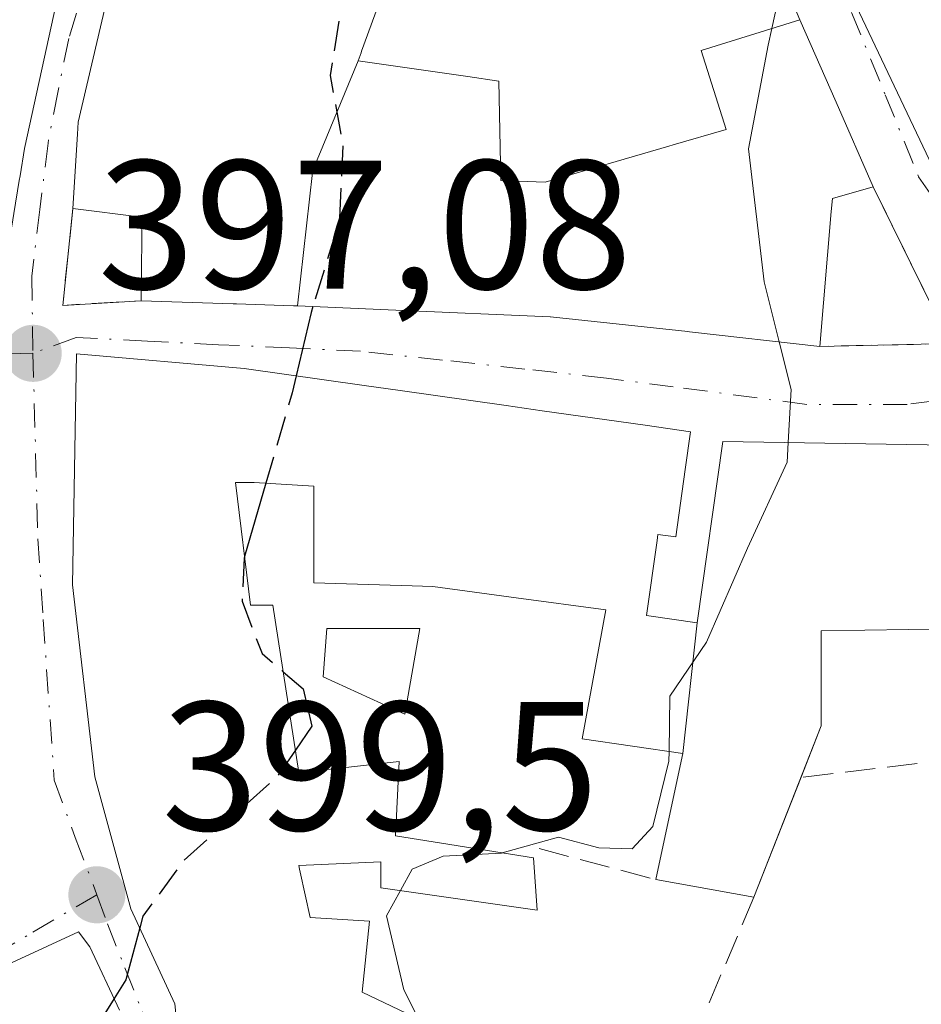
# Model space of a CAD drawing. Units: metres. Extents: x 594055 to 597512, y 4710562 to 4712922.
# Drawn here: x 594541 to 594590, y 4712537 to 4712591 of the extents above; entities that cross this region are included whole.
import ezdxf

# ---------------------------------------------------------------- set-up
doc = ezdxf.new("R2010")
doc.units = ezdxf.units.M
doc.header["$MEASUREMENT"] = 0
doc.linetypes.add('DGN Style 3', pattern=[2.307223458686699, 1.648016756204785, -0.6592067024819142])
doc.linetypes.add('DGN Style 4', pattern=[2.6384748266838614, 1.318413404963828, -0.6592067024819142, 0.001648016756204785, -0.6592067024819142])
for name, color, linetype, lineweight in [('Cultivos leñosos CxS', 92, 'Continuous', 0), ('Curva de nivel maestra', 30, 'Continuous', 30), ('Curva de nivel maestra oculto', 30, 'DGN Style 3', 30), ('Curva de nivel normal', 30, 'Continuous', 0), ('Edificación Cxs', 1, 'Continuous', 13), ('Muro lineal', 1, 'DGN Style 3', 13), ('Núcleo urbano CxS', 7, 'Continuous', 0), ('Punto de cota en terreno', 7, 'Continuous', 0), ('Rótulo de punto de cota en terreno', 7, 'Continuous', 0), ('Vía urbana Cxs', 4, 'Continuous', 0), ('Vía urbana eje', 4, 'DGN Style 4', 0)]:
    doc.layers.add(name, color=color, linetype=linetype, lineweight=lineweight)
doc.styles.add('Style-Arial', font='txt')

# ---------------------------------------------------------------- blocks, each defined once
blk = doc.blocks.new('5PATER')
at = {"layer": 'Cultivos leñosos CxS', "linetype": 'Continuous', "lineweight": 0}
h = blk.add_hatch(color=51, dxfattribs=at)
edge = h.paths.add_edge_path()
edge.add_ellipse((0, 0), major_axis=(-0.1095731443231308, -0.1110710700762829), ratio=0.9994222409660322, start_angle=0, end_angle=360)
blk = doc.blocks.new('*U27')
at = {"layer": 'Vía urbana Cxs', "color": 4, "linetype": 'Continuous', "lineweight": 0}
for points in [[(594497.8000999996, 4712593.340100001, 395.1689000000042), (594496.3000999996, 4712589.840100001, 395.2488000000012), (594495.3201000001, 4712587.5801, 395.229800000001), (594506.1078000005, 4712583.024499999, 398.1022999999986), (594506.1732999999, 4712582.996900001, 398.1132999999973), (594508.9600999998, 4712581.8201, 398.8356000000058), (594509.4408999998, 4712581.7049, 398.9551000000066), (594509.7188999997, 4712581.6381, 399.017200000002), (594518.6401000004, 4712579.5001, 398.7991000000038), (594518.4001000002, 4712578.390100001, 398.1076999999932), (594527.6858000001, 4712576.914100001, 399.9839999999967), (594530.4801000003, 4712576.470100001, 401.7130000000034), (594531.0698999995, 4712576.367500001, 402.0375000000058), (594539.2801000001, 4712574.940099999, 401.0341999999946), (594540.2191000005, 4712580.6733, 403.3702999999951), (594540.5133999997, 4712582.469500001, 404.1981999999989), (594540.5576999999, 4712582.7401, 404.2165999999997), (594540.8000999996, 4712584.220100001, 404.2329000000027), (594543.2011000002, 4712595.2193, 403.8368999999948)], [(594545.7701000003, 4712594.390100001, 405.1398000000045), (594543.7302000001, 4712585.6601, 404.5029000000068), (594543.7099000001, 4712585.330700001, 404.5017999999982), (594543.6904999996, 4712585.015699999, 404.5002999999998), (594543.4401000004, 4712580.940099999, 403.4541999999929), (594542.8801999995, 4712575.6601, 400.8898999999947), (594547.1700999998, 4712575.9101, 404.0763000000007), (594552.1848999998, 4712575.748500001, 404.7191000000021), (594552.3605000004, 4712575.742900001, 404.7347000000009), (594554.9301000005, 4712575.6601, 405.3362000000052), (594555.4776999997, 4712575.636299999, 405.4657000000007), (594555.6935999999, 4712575.626900001, 405.5163999999932), (594561.0614999998, 4712575.394500001, 406.3729000000022), (594569.4801000003, 4712575.030099999, 406.4054999999935), (594569.5129000006, 4712575.026500001, 406.4103999999934), (594576.9940999999, 4712574.2303, 408.709400000007), (594577.0900999998, 4712574.220100001, 408.7473000000027), (594584.2100999998, 4712573.420100001, 408.3473999999987), (594591.3202000001, 4712573.5701, 406.7983999999997), (594587.1201, 4712582.130100001, 408.2109999999957), (594585.0909000002, 4712586.761700001, 408.0988999999972), (594583.1201, 4712591.2601, 406.747199999998), (594580.9301000005, 4712596.460100001, 405.7486999999965)], [(594595.6300999997, 4712567.950099999, 408.5911999999953), (594578.9200999998, 4712568.220100001, 408.8892000000051), (594577.5202000003, 4712558.3201, 410.2042999999976), (594574.7401000002, 4712558.720100001, 409.2195999999968), (594575.3233000003, 4712562.821699999, 410.1861000000063), (594575.3701, 4712563.1501, 410.1839999999939), (594576.3400999998, 4712563.020099999, 410.3300000000018), (594576.8586999997, 4712566.6953, 409.5804000000062), (594577.1501000002, 4712568.7601, 408.7951999999932), (594574.6734999996, 4712569.1107, 409.0721000000049), (594569.0499, 4712569.9067, 408.4038), (594567.0800999999, 4712570.185699999, 407.9850000000006), (594561.3075000001, 4712571.002900001, 407), (594559.3377, 4712571.2817, 406.4931999999972), (594552.7801000001, 4712572.210100001, 404.8279000000039), (594543.6401000004, 4712573.020099999, 401.3867000000027), (594543.4101, 4712560.390100001, 404.5391999999993), (594544.6401000004, 4712549.9101, 404.3080999999947), (594546.6001000004, 4712542.710100001, 405.1297999999952), (594549.0102000004, 4712537.5101, 406.6410999999935), (594550.4801000003, 4712522.950099999, 408.0895000000019)], [(594545.9901000002, 4712537.170100001, 406.0458000000072), (594544.3601000002, 4712540.630100001, 404.3586000000068), (594543.7500999998, 4712541.440099999, 403.5672999999952), (594538.8800999997, 4712539.200099999, 405.2706999999937), (594536.6401000004, 4712539.0001, 405.4428999999946), (594530.5500999996, 4712537.170100001, 404.1411999999983)]]:
    blk.add_polyline3d(points, dxfattribs=at)

msp = doc.modelspace()

# ---------------------------------------------------------------- linework, layer by layer
at = {"layer": 'Curva de nivel maestra', "color": 30, "linetype": 'Continuous', "lineweight": 30, "elevation": 400, "flags": 128}
for points in [[(594556.5383000001, 4712575.590399999), (594556.4400000004, 4712575.270099999), (594555.6198000005, 4712571.8081)], [(594553.9692000002, 4712565.948799999), (594552.8053000001, 4712561.937200001)], [(594554.9138000002, 4712555.6511), (594556, 4712554.720100001), (594556.4800000006, 4712552.6801), (594555.5799000004, 4712551.363800001)], [(594547.0869000005, 4712541.659399999), (594546.3200000003, 4712538.8201), (594545.6900000004, 4712537.8068)]]:
    msp.add_lwpolyline(points, dxfattribs=at)
at = {"layer": 'Curva de nivel maestra oculto', "color": 30, "linetype": 'DGN Style 3', "lineweight": 30, "elevation": 400, "flags": 128}
for points in [[(594558.0122999996, 4712595.702), (594558.4400000004, 4712594.170100001), (594557.4800000006, 4712588.220100001), (594558.1799999997, 4712584.4101), (594557.9800000006, 4712580.290100001), (594556.5383000001, 4712575.590399999)], [(594555.6198000005, 4712571.8081), (594555.4000000004, 4712570.880100001), (594553.9692000002, 4712565.948799999)], [(594552.8053000001, 4712561.937200001), (594552.7800000003, 4712561.850099999), (594552.6699999999, 4712559.5001), (594553.7599999999, 4712556.640100001), (594554.9138000002, 4712555.6511)], [(594555.5799000004, 4712551.363800001), (594554.6200000001, 4712549.960100001), (594549.4500000002, 4712545.300100001), (594547.2599999999, 4712542.300100001), (594547.0869000005, 4712541.659399999)], [(594545.6900000004, 4712537.8068), (594543.9699999997, 4712535.040100001), (594541, 4712529.040100001), (594539.6799999997, 4712524.420100001), (594539.7000000002, 4712521.1801), (594540.5199999996, 4712514.670100001), (594540.2199999997, 4712505.590100001), (594541.6100000005, 4712499.3201), (594545.25, 4712490.300100001), (594545.2270000001, 4712489.804099999)]]:
    msp.add_lwpolyline(points, dxfattribs=at)
at = {"layer": 'Curva de nivel normal', "color": 30, "linetype": 'Continuous', "lineweight": 0, "elevation": 405, "flags": 128}
for points in [[(594594.5186000001, 4712651.722899999), (594594.5800000001, 4712651.610099999), (594593.2199999997, 4712649.280099999), (594588.7100000001, 4712644.090100001), (594587.0800000001, 4712637.7401), (594586.7599999999, 4712631.960100001), (594585.0700000003, 4712624.4901), (594582.1100000005, 4712619.170100001), (594581.2000000002, 4712615.940099999), (594582.5599999996, 4712611.450099999), (594585.6399999997, 4712609.380100001), (594586.6600000003, 4712605.9801), (594585.6299999999, 4712600.0801), (594585.9000000004, 4712595.9301), (594584.79, 4712594.370100001), (594582.1399999997, 4712593.290100001), (594581.5840999996, 4712590.781400001)], [(594581.5840999996, 4712590.781400001), (594581.3799999999, 4712589.860099999), (594580.3200000003, 4712584.210100001), (594581.1699999999, 4712576.950099999), (594581.9959000006, 4712573.6689)], [(594581.9959000006, 4712573.6689), (594582.6500000004, 4712571.0701), (594582.4815999996, 4712568.162599999)], [(594582.4815999996, 4712568.162599999), (594582.4199999999, 4712567.100099999), (594580.2599999999, 4712562.4001), (594578.0199999996, 4712557.2601), (594576.0199999996, 4712554.3201), (594575.9773000004, 4712551.289799999)], [(594575.9773000004, 4712551.289799999), (594575.9699999997, 4712550.770099999), (594575.0999999996, 4712547.200099999), (594573.9600000001, 4712545.970100001), (594572.1399999997, 4712546.040100001), (594569.9400000004, 4712546.620100001), (594566.875, 4712545.752800001)], [(594566.875, 4712545.752800001), (594566.8300000001, 4712545.7401), (594563.6399999997, 4712545.5701), (594561.9600000001, 4712544.870100001), (594561.3113000002, 4712543.696900001)], [(594561.3113000002, 4712543.696900001), (594560.5499999998, 4712542.3201), (594561.5099999999, 4712538.280099999), (594562.3020000001, 4712536.689900001)]]:
    msp.add_lwpolyline(points, dxfattribs=at)
at = {"layer": 'Edificación Cxs', "color": 1, "linetype": 'Continuous', "lineweight": 13, "flags": 128}
for points, elevation in [([(594543.2011000002, 4712595.2193), (594540.8000999996, 4712584.220100001), (594540.5576999999, 4712582.7401), (594540.5132999998, 4712582.469500001), (594540.2191000005, 4712580.6733), (594539.2801000001, 4712574.940099999), (594531.0698999995, 4712576.367500001), (594530.4801000003, 4712576.470100001), (594527.6857000003, 4712576.913799999), (594528.5201000003, 4712583.9003), (594530.4617, 4712587.3913), (594530.5500999996, 4712587.550100001), (594530.4677999998, 4712587.5723), (594532.0826000003, 4712595.486500001)], 404.5711000000006), ([(594560.1096999999, 4712592.070699999), (594559.1951000001, 4712589.533500001), (594559.1655000001, 4712589.451500001), (594559.0102000004, 4712589.020400001), (594556.5449999999, 4712583.083000001), (594556.5159999998, 4712582.924000001), (594555.6935000002, 4712575.626599999), (594555.4776999997, 4712575.636299999), (594554.9301000005, 4712575.6601), (594552.3605000004, 4712575.742900001), (594552.1848999998, 4712575.748500001), (594547.1700999998, 4712575.9101), (594547.2001, 4712579.3345), (594547.2100999998, 4712580.470100001), (594543.4401000004, 4712580.940099999), (594543.6904999996, 4712585.015699999), (594543.7099000001, 4712585.330700001), (594543.7301000003, 4712585.6601), (594545.7701000003, 4712594.390100001)], 407.1886999999991), ([(594550.4801000003, 4712522.950099999), (594549.0100999996, 4712537.5101), (594546.6001000004, 4712542.710100001), (594544.6401000004, 4712549.9101), (594543.4101, 4712560.390100001), (594543.6401000004, 4712573.020099999), (594552.7801000001, 4712572.210100001), (594559.3377, 4712571.2817), (594561.3075000001, 4712571.002900001), (594567.0800999999, 4712570.185699999), (594569.0499, 4712569.9067), (594574.6734999996, 4712569.1107), (594577.1501000002, 4712568.7601), (594576.8586999997, 4712566.6953), (594576.3400999998, 4712563.020099999), (594575.3701, 4712563.1501), (594575.3233000003, 4712562.821699999), (594574.7401000002, 4712558.720100001), (594577.5201000003, 4712558.320400001), (594576.7301000003, 4712551.1798), (594571.2401000002, 4712551.9801), (594572.5301000001, 4712559.030099999), (594567.6337000001, 4712559.688100001), (594563.0800999999, 4712560.300100001), (594561.9571000002, 4712560.3347), (594556.5800999999, 4712560.5001), (594556.5800999999, 4712564.702099999), (594556.5800999999, 4712564.934699999), (594556.5800999999, 4712565.780099999), (594553.3300999999, 4712565.9901), (594552.3101000005, 4712565.9901), (594553.1300999997, 4712559.280099999), (594554.3501000004, 4712559.280099999), (594555.7701000003, 4712550.140100001), (594557.6743000001, 4712550.3521), (594561.2500999998, 4712550.7501), (594561.0500999996, 4712546.690099999), (594568.5701000001, 4712545.4801), (594568.7701000003, 4712542.630100001), (594560.2401000002, 4712543.850099999), (594560.2401000002, 4712545.270099999), (594558.2067, 4712545.179099999), (594555.7701000003, 4712545.0701), (594555.8120999997, 4712544.873500001), (594555.8492999999, 4712544.699899999), (594556.3800999997, 4712542.220100001), (594559.6300999997, 4712542.020099999), (594559.2200999996, 4712538.1601), (594564.4486999996, 4712535.665899999)], 411.4545999999975), ([(594530.5500999996, 4712537.170100001), (594536.6401000004, 4712539.0001), (594538.8800999997, 4712539.200099999), (594543.7500999998, 4712541.440099999), (594544.3601000002, 4712540.630100001), (594545.9901000002, 4712537.170100001)], 409.4655000000059)]:
    msp.add_lwpolyline(points, dxfattribs=dict(at, elevation=elevation))
for points, elevation in [([(594555.6935000002, 4712575.626599999), (594556.5159999998, 4712582.924000001), (594556.5449999999, 4712583.083000001), (594559.0102000004, 4712589.020400001), (594564.9879000002, 4712588.156099999), (594566.6901000004, 4712587.9101), (594566.8000999996, 4712582.470100001), (594569.2100999998, 4712582.390100001), (594575.9716999996, 4712584.3543), (594576.2094999999, 4712584.4233), (594579.0900999998, 4712585.2601), (594577.7301000003, 4712589.5801), (594583.1201, 4712591.2601), (594585.0909000002, 4712586.761700001), (594587.1201, 4712582.130100001), (594584.8901000004, 4712581.5001), (594584.8306999998, 4712580.7939), (594584.2100999998, 4712573.420100001), (594577.0900999998, 4712574.220100001), (594576.9940999999, 4712574.2303), (594569.5129000006, 4712575.026500001), (594569.4801000003, 4712575.030099999), (594561.0614999998, 4712575.394500001)], 409.938500000004), ([(594576.7301000003, 4712551.1798), (594577.5201000003, 4712558.320400001), (594578.9200999998, 4712568.220100001), (594595.6300999997, 4712567.950099999), (594599.6031, 4712562.125499999), (594599.7045, 4712561.9769), (594601.8545000004, 4712558.824899999), (594605.9301000005, 4712552.850099999), (594591.6290999996, 4712550.875700001), (594591.4237000003, 4712557.9867), (594584.2801000001, 4712557.890100001), (594584.2801000001, 4712552.690099999), (594580.6101000002, 4712543.340100001), (594575.2500999998, 4712544.300100001), (594576.2565000001, 4712548.978900001)], 410.9958999999943)]:
    msp.add_lwpolyline(points, close=True, dxfattribs=dict(at, elevation=elevation))
at = {"layer": 'Edificación Cxs', "color": 1, "linetype": 'Continuous', "lineweight": 13, "extrusion": (0.9159481493173316, 0.4012966319189906, 3.118700555233418e-05), "elevation": 2435754.321445148, "flags": 128}
msp.add_lwpolyline([(4077885.041668747, 330.7833166138309), (4077880.130492188, 332.1350166144875), (4077875.073875613, 332.2471166145406)], dxfattribs=at)
at = {"layer": 'Edificación Cxs', "color": 1, "linetype": 'Continuous', "lineweight": 13, "extrusion": (-0.05561711319767235, -0.1416934331966122, 0.9883469571504304), "elevation": -700401.2628425476, "flags": 128}
msp.add_lwpolyline([(-1168390.025840133, 4550380.04675559), (-1168390.025840133, 4550372.931955524)], dxfattribs=at)
at = {"layer": 'Edificación Cxs', "color": 1, "linetype": 'Continuous', "lineweight": 13, "extrusion": (-0.1152196183319485, 0.02063634956692239, 0.9931256620528904), "elevation": 29148.33350230072, "flags": 128}
msp.add_lwpolyline([(-4743553.119127044, -243813.8265598747), (-4743553.119127045, -243819.3095433003)], dxfattribs=at)
at = {"layer": 'Edificación Cxs', "color": 1, "linetype": 'Continuous', "lineweight": 13}
for points in [[(594543.4401000004, 4712580.940099999, 403.4541999999929), (594543.6904999996, 4712585.015699999, 404.5002999999998), (594543.7099000001, 4712585.330700001, 404.5017999999982), (594543.7301000003, 4712585.6601, 404.5028000000021), (594545.7701000003, 4712594.390100001, 405.1398000000045), (594546.6816999996, 4712598.0363, 404.7226999999984), (594546.8901000004, 4712598.870100001, 404.5531000000047), (594549.0784999998, 4712604.438899999, 404.3840999999957), (594551.4801000003, 4712610.550100001, 404.9465999999957), (594553.0403000005, 4712613.850299999, 404.3617999999988), (594555.4364999998, 4712618.9191, 404.3358000000007), (594557.6401000004, 4712623.5801, 404.4949000000051), (594559.4747000001, 4712626.3421, 405.1202000000048), (594559.5383000001, 4712626.437700001, 405.1352000000043), (594562.2100999998, 4712630.460100001, 403.2764000000025), (594564.9801000003, 4712627.6801, 404.4483000000037), (594565.2112999996, 4712627.3369, 404.4299000000028), (594566.6037, 4712625.2711, 404.4140000000043), (594567.4369000001, 4712624.0349, 404.522299999997), (594570.1700999998, 4712619.9801, 404.043399999995)], [(594543.2011000002, 4712595.2193, 403.8368999999948), (594540.8000999996, 4712584.220100001, 404.2329000000027), (594540.5576999999, 4712582.7401, 404.2165999999997), (594540.5132999998, 4712582.469500001, 404.1981999999989), (594540.2191000005, 4712580.6733, 403.3702999999951), (594539.2801000001, 4712574.940099999, 401.0341999999946), (594531.0698999995, 4712576.367500001, 402.0375000000058), (594530.4801000003, 4712576.470100001, 401.7130000000034), (594527.6857000003, 4712576.914100001, 399.9839000000065), (594518.4001000002, 4712578.390100001, 398.1076999999932), (594518.6401000004, 4712579.5001, 398.7991000000038), (594509.7188999997, 4712581.6381, 399.017200000002), (594509.4408999998, 4712581.7049, 398.9551000000066), (594508.9600999998, 4712581.8201, 398.8356000000058), (594506.1732999999, 4712582.996900001, 398.1132999999973), (594506.1076999997, 4712583.024499999, 398.1021999999939), (594495.3201000001, 4712587.5801, 395.229800000001), (594496.3000999996, 4712589.840100001, 395.2488000000012), (594497.8000999996, 4712593.340100001, 395.1689000000042)], [(594561.0900999998, 4712594.790100001, 404.2505999999994), (594560.1096999999, 4712592.070699999, 405.0176999999967), (594559.1951000001, 4712589.533500001, 405.6186000000016), (594559.1655000001, 4712589.451500001, 405.6423999999971), (594559.0100999996, 4712589.020099999, 405.7727000000014), (594564.9879000002, 4712588.156099999, 405.8555000000051), (594566.6901000004, 4712587.9101, 405.5865999999951), (594566.8000999996, 4712582.470100001, 407.3260000000009), (594569.2100999998, 4712582.390100001, 407.684500000003), (594575.9716999996, 4712584.3543, 409.5169000000024), (594576.2094999999, 4712584.4233, 409.5843000000023), (594579.0900999998, 4712585.2601, 409.9385000000038), (594577.7301000003, 4712589.5801, 407.8886000000057), (594583.1201, 4712591.2601, 406.747199999998)], [(594587.1201, 4712582.130100001, 408.2109999999957), (594584.8901000004, 4712581.5001, 409.7709000000032), (594584.8306999998, 4712580.7939, 409.7859000000026), (594584.2100999998, 4712573.420100001, 408.3473999999987)], [(594547.1700999998, 4712575.9101, 404.0763000000007), (594547.2001, 4712579.3345, 405.1901000000071), (594547.2100999998, 4712580.470100001, 405.6946999999927), (594543.4401000004, 4712580.940099999, 403.4541999999929)], [(594584.2100999998, 4712573.420100001, 408.3473999999987), (594577.0900999998, 4712574.220100001, 408.7473000000027), (594576.9940999999, 4712574.2303, 408.709400000007), (594569.5129000006, 4712575.026500001, 406.4103999999934), (594569.4801000003, 4712575.030099999, 406.4054999999935), (594561.0614999998, 4712575.394500001, 406.3729000000022), (594555.6935000002, 4712575.626900001, 405.5163999999932), (594555.4776999997, 4712575.636299999, 405.4657000000007), (594554.9301000005, 4712575.6601, 405.3362000000052), (594552.3605000004, 4712575.742900001, 404.7347000000009), (594552.1848999998, 4712575.748500001, 404.7191000000021), (594547.1700999998, 4712575.9101, 404.0763000000007)], [(594550.4801000003, 4712522.950099999, 408.0895000000019), (594549.0100999996, 4712537.5101, 406.6410000000033), (594546.6001000004, 4712542.710100001, 405.1297999999952), (594544.6401000004, 4712549.9101, 404.3080999999947), (594543.4101, 4712560.390100001, 404.5391999999993), (594543.6401000004, 4712573.020099999, 401.3867000000027), (594552.7801000001, 4712572.210100001, 404.8279000000039), (594559.3377, 4712571.2817, 406.4931999999972), (594561.3075000001, 4712571.002900001, 407), (594567.0800999999, 4712570.185699999, 407.9850000000006), (594569.0499, 4712569.9067, 408.4038), (594574.6734999996, 4712569.1107, 409.0721000000049), (594577.1501000002, 4712568.7601, 408.7951999999932), (594576.8586999997, 4712566.6953, 409.5804000000062)], [(594576.8586999997, 4712566.6953, 409.5804000000062), (594576.3400999998, 4712563.020099999, 410.3300000000018), (594575.3701, 4712563.1501, 410.1839999999939), (594575.3233000003, 4712562.821699999, 410.1861000000063), (594574.7401000002, 4712558.720100001, 409.2195999999968), (594577.5201000003, 4712558.3201, 410.2042999999976), (594578.9200999998, 4712568.220100001, 408.8892000000051), (594595.6300999997, 4712567.950099999, 408.5911999999953), (594599.6031, 4712562.125499999, 409.8788999999961), (594599.7045, 4712561.9769, 409.8770999999979), (594601.8545000004, 4712558.824899999, 410.1489000000001), (594605.9301000005, 4712552.850099999, 410.1971000000049), (594591.6290999996, 4712550.875700001, 408.3512999999948), (594591.6286000004, 4712550.892300001, 408.3506000000052)], [(594575.2500999998, 4712544.300100001, 408.1612000000023), (594576.2565000001, 4712548.978900001, 409.1385000000009), (594576.7301000003, 4712551.1801, 409.5368000000017), (594571.2401000002, 4712551.9801, 407.079700000002), (594572.5301000001, 4712559.030099999, 408.4973999999929), (594567.6337000001, 4712559.688100001, 407.309699999998), (594563.0800999999, 4712560.300100001, 407.4380999999994), (594561.9571000002, 4712560.3347, 407.3263000000007), (594556.5800999999, 4712560.5001, 406.406799999997), (594556.5800999999, 4712564.702099999, 408.1340999999957), (594556.5800999999, 4712564.934699999, 408.2697999999946), (594556.5800999999, 4712565.780099999, 408.7630999999965), (594553.3300999999, 4712565.9901, 408.1521999999969), (594552.3101000005, 4712565.9901, 407.9284000000043), (594553.1300999997, 4712559.280099999, 405.9440000000032), (594554.3501000004, 4712559.280099999, 406.0123000000021), (594555.7701000003, 4712550.140100001, 405.2559000000037), (594557.6743000001, 4712550.3521, 404.7945000000037), (594561.2500999998, 4712550.7501, 405.2073999999994), (594561.0500999996, 4712546.690099999, 405.9674999999988), (594568.5701000001, 4712545.4801, 406.3772000000026), (594568.7701000003, 4712542.630100001, 407.5047999999952), (594560.2401000002, 4712543.850099999, 406.4603000000061), (594560.2401000002, 4712545.270099999, 406.1496999999945), (594558.2067, 4712545.179099999, 405.5956000000006), (594555.7701000003, 4712545.0701, 405.760500000004), (594555.8120999997, 4712544.873500001, 405.7596999999951), (594555.8492999999, 4712544.699899999, 405.7584999999963), (594556.3800999997, 4712542.220100001, 405.771900000007), (594559.6300999997, 4712542.020099999, 406.5019999999931), (594559.2200999996, 4712538.1601, 406.8589999999967), (594564.4486999996, 4712535.665899999, 407.1435999999958)], [(594562.3800999997, 4712558.0101, 406.4149999999936), (594561.5601000005, 4712553.340100001, 405.1569000000018), (594557.1001000004, 4712555.370100001, 405.1665999999968), (594557.3000999996, 4712558.0101, 405.8378999999986), (594562.3800999997, 4712558.0101, 406.4149999999936)], [(594591.6286000004, 4712550.892300001, 408.3506000000052), (594591.4237000003, 4712557.9867, 410.6699999999983), (594584.2801000001, 4712557.890100001, 410.9958999999944), (594584.2801000001, 4712552.690099999, 409.968200000003), (594583.1793999998, 4712549.8858, 409.8859999999986)], [(594520.6001000004, 4712529.6501, 400.334799999997), (594520.7364999996, 4712531.195699999, 401.5565000000061), (594521.2100999998, 4712536.5601, 401.9536999999983), (594522.2200999996, 4712536.5601, 402.5139999999956), (594530.5500999996, 4712537.170100001, 404.1411999999983), (594536.6401000004, 4712539.0001, 405.4428999999946), (594538.8800999997, 4712539.200099999, 405.2706999999937), (594543.7500999998, 4712541.440099999, 403.5672999999952), (594544.3601000002, 4712540.630100001, 404.3586000000068), (594545.9901000002, 4712537.170100001, 406.0458000000072)]]:
    msp.add_polyline3d(points, dxfattribs=at)
msp.add_3dface([(594562.3800999997, 4712558.0101, 406.4149999999936), (594561.5601000005, 4712553.340100001, 406.4149999999936), (594557.1001000004, 4712555.370100001, 406.4149999999936), (594557.3000999996, 4712558.0101, 406.4149999999936)], dxfattribs=at)
at = {"layer": 'Muro lineal', "color": 1, "linetype": 'DGN Style 3', "lineweight": 13, "extrusion": (0.2136635610569399, -0.05611145706991096, 0.9752945129866972), "elevation": -136990.1224939385, "flags": 128}
msp.add_lwpolyline([(4709052.491779315, 606648.7278227836), (4709045.279330784, 606642.3333231988), (4709043.328288683, 606649.3452726941)], dxfattribs=at)
at = {"layer": 'Muro lineal', "color": 1, "linetype": 'DGN Style 3', "lineweight": 13, "extrusion": (-0.5539076512794283, -0.3154564953818453, 0.7705021176969672), "elevation": -1815625.565741117, "flags": 128}
msp.add_lwpolyline([(-3800815.433488097, 2195269.238048254), (-3800811.122513248, 2195265.215222091), (-3800809.216708253, 2195270.213987167)], dxfattribs=at)
at = {"layer": 'Muro lineal', "color": 1, "linetype": 'DGN Style 3', "lineweight": 13, "extrusion": (0.1743875039691032, 0.02077447241765454, 0.9844579319377718), "elevation": 201992.1297008429, "flags": 128}
msp.add_lwpolyline([(4609128.175009415, -1129961.211302344), (4609128.175009414, -1129952.387164547)], dxfattribs=at)
at = {"layer": 'Muro lineal', "color": 1, "linetype": 'DGN Style 3', "lineweight": 13, "extrusion": (-0.2756939206568086, 0.07325829021094143, 0.9584498343827115), "elevation": 181703.3581776137, "flags": 128}
msp.add_lwpolyline([(-4707186.564296466, -609081.7493708814), (-4707186.564296466, -609074.883381226)], dxfattribs=at)
at = {"layer": 'Muro lineal', "color": 1, "linetype": 'DGN Style 3', "lineweight": 13, "extrusion": (0.01596748213490251, 0.03770503167714455, 0.99916133336939), "elevation": 187589.0113384837, "flags": 128}
msp.add_lwpolyline([(1290184.746067988, -4567474.650743688), (1290184.746067988, -4567463.358006474)], dxfattribs=at)
at = {"layer": 'Núcleo urbano CxS', "color": 7, "linetype": 'Continuous', "lineweight": 0}
for points in [[(594494.2074999996, 4712586.185900001, 390.8888000000007), (594495.7499000002, 4712590.063100001, 390.926999999996), (594527.5198999997, 4712669.924699999, 393.4974999999977), (594535.6955000004, 4712675.081300001, 393.9493999999977), (594553.2059000004, 4712673.9593, 396.0622000000003), (594558.1168999998, 4712685.952099999, 394.789499999999), (594582.6725000005, 4712671.108300001, 400.9392999999982), (594609.6815, 4712685.825099999, 400.9321999999956), (594625.0910999998, 4712669.347100001, 404.8289999999979), (594601.7560999999, 4712656.9077, 405.5872999999993), (594582.6725000005, 4712646.704100001, 402.9027999999962), (594564.0361000003, 4712638.713300001, 400.2381000000024), (594593.4654999999, 4712576.683300001, 406.5822999999946), (594594.1414999999, 4712575.626300001, 406.7703000000038), (594594.2150999998, 4712575.507900001, 406.786500000002), (594608.9935, 4712552.3693, 409.5239000000001), (594615.0554999998, 4712513.6009, 413.6548000000039)], [(594615.0554999998, 4712513.6009, 413.6548000000039), (594608.9935, 4712552.3693, 409.5239000000001), (594594.2150999998, 4712575.507900001, 406.786500000002), (594594.1414999999, 4712575.626300001, 406.7703000000038), (594593.4654999999, 4712576.683300001, 406.5822999999946), (594564.0361000003, 4712638.713300001, 400.2381000000024), (594582.6725000005, 4712646.704100001, 402.9027999999962), (594601.7560999999, 4712656.9077, 405.5872999999993), (594625.0910999998, 4712669.347100001, 404.8289999999979), (594634.2414999995, 4712660.208699999, 406.8371999999945), (594646.5251000002, 4712642.9933, 410.2964000000065), (594647.2461000001, 4712641.8873, 410.5307999999932), (594657.1177000003, 4712626.068700001, 413.9781999999978)], [(594625.0910999998, 4712669.347100001, 404.8289999999979), (594601.7560999999, 4712656.9077, 405.5872999999993), (594582.6725000005, 4712646.704100001, 402.9027999999962), (594564.0361000003, 4712638.713300001, 400.2381000000024), (594593.4654999999, 4712576.683300001, 406.5822999999946), (594594.1414999999, 4712575.626300001, 406.7703000000038), (594594.2150999998, 4712575.507900001, 406.786500000002), (594608.9935, 4712552.3693, 409.5239000000001), (594615.0554999998, 4712513.6009, 413.6548000000039), (594640.2257000003, 4712489.385500001, 417.5962)]]:
    msp.add_polyline3d(points, dxfattribs=at)
at = {"layer": 'Vía urbana Cxs', "color": 4, "linetype": 'Continuous', "lineweight": 0, "extrusion": (0.9159481493173316, 0.4012966319189906, 3.118700555233418e-05), "elevation": 2435754.321445148, "flags": 128}
msp.add_lwpolyline([(4077875.073875613, 332.2471166145406), (4077880.130492188, 332.1350166144875), (4077885.041668747, 330.7833166138309)], dxfattribs=at)
at = {"layer": 'Vía urbana Cxs', "color": 4, "linetype": 'Continuous', "lineweight": 0, "extrusion": (0.2136606849381624, -0.05611048541962048, 0.975295198971947), "elevation": -136987.2533352972, "flags": 128}
msp.add_lwpolyline([(4709043.917369728, 606645.4204786074), (4709045.868430752, 606638.408432979), (4709053.080859791, 606644.8030202319)], dxfattribs=at)
at = {"layer": 'Vía urbana Cxs', "color": 4, "linetype": 'Continuous', "lineweight": 0, "extrusion": (-0.5539146270052745, -0.3154625974499688, 0.7704946045234363), "elevation": -1815658.472634314, "flags": 128}
msp.add_lwpolyline([(-3800807.164354818, 2195256.338579926), (-3800802.853339478, 2195252.315811076), (-3800800.947572791, 2195257.314504936)], dxfattribs=at)
at = {"layer": 'Vía urbana Cxs', "color": 4, "linetype": 'Continuous', "lineweight": 0}
for points in [[(594570.1700999998, 4712619.9801, 404.043399999995), (594567.4369000001, 4712624.0349, 404.522299999997), (594566.6037, 4712625.2711, 404.4140000000043), (594565.2112999996, 4712627.3369, 404.4299000000028), (594564.9801000003, 4712627.6801, 404.4483000000037), (594562.2100999998, 4712630.460100001, 403.2764000000025), (594559.5383000001, 4712626.437700001, 405.1352000000043), (594559.4748000001, 4712626.3421, 405.1202999999951), (594557.6401000004, 4712623.5801, 404.4949000000051), (594555.4364999998, 4712618.9191, 404.3358000000007), (594553.0403000005, 4712613.850299999, 404.3617999999988), (594551.4802000001, 4712610.550100001, 404.9465999999957), (594549.0784999998, 4712604.438899999, 404.3840999999957), (594546.8901000004, 4712598.870100001, 404.5531000000047), (594546.6818000004, 4712598.0363, 404.7228000000032), (594545.7701000003, 4712594.390100001, 405.1398000000045), (594543.7302000001, 4712585.6601, 404.5029000000068), (594543.7099000001, 4712585.330700001, 404.5017999999982), (594543.6904999996, 4712585.015699999, 404.5002999999998), (594543.4401000004, 4712580.940099999, 403.4541999999929)], [(594497.8000999996, 4712593.340100001, 395.1689000000042), (594496.3000999996, 4712589.840100001, 395.2488000000012), (594495.3201000001, 4712587.5801, 395.229800000001), (594506.1078000005, 4712583.024499999, 398.1022999999986), (594506.1732999999, 4712582.996900001, 398.1132999999973), (594508.9600999998, 4712581.8201, 398.8356000000058), (594509.4408999998, 4712581.7049, 398.9551000000066), (594509.7188999997, 4712581.6381, 399.017200000002), (594518.6401000004, 4712579.5001, 398.7991000000038), (594518.4001000002, 4712578.390100001, 398.1076999999932), (594527.6858000001, 4712576.914100001, 399.9839999999967), (594530.4801000003, 4712576.470100001, 401.7130000000034), (594531.0698999995, 4712576.367500001, 402.0375000000058), (594539.2801000001, 4712574.940099999, 401.0341999999946), (594540.2191000005, 4712580.6733, 403.3702999999951), (594540.5133999997, 4712582.469500001, 404.1981999999989), (594540.5576999999, 4712582.7401, 404.2165999999997), (594540.8000999996, 4712584.220100001, 404.2329000000027), (594543.2011000002, 4712595.2193, 403.8368999999948)], [(594547.1700999998, 4712575.9101, 404.0763000000007), (594552.1848999998, 4712575.748500001, 404.7191000000021), (594552.3605000004, 4712575.742900001, 404.7347000000009), (594554.9301000005, 4712575.6601, 405.3362000000052), (594555.4776999997, 4712575.636299999, 405.4657000000007), (594555.6935999999, 4712575.626900001, 405.5163999999932), (594561.0614999998, 4712575.394500001, 406.3729000000022), (594569.4801000003, 4712575.030099999, 406.4054999999935), (594569.5129000006, 4712575.026500001, 406.4103999999934), (594576.9940999999, 4712574.2303, 408.709400000007), (594577.0900999998, 4712574.220100001, 408.7473000000027), (594584.2100999998, 4712573.420100001, 408.3473999999987)], [(594576.8586999997, 4712566.6953, 409.5804000000062), (594577.1501000002, 4712568.7601, 408.7951999999932), (594574.6734999996, 4712569.1107, 409.0721000000049), (594569.0499, 4712569.9067, 408.4038), (594567.0800999999, 4712570.185699999, 407.9850000000006), (594561.3075000001, 4712571.002900001, 407), (594559.3377, 4712571.2817, 406.4931999999972), (594552.7801000001, 4712572.210100001, 404.8279000000039), (594543.6401000004, 4712573.020099999, 401.3867000000027), (594543.4101, 4712560.390100001, 404.5391999999993), (594544.6401000004, 4712549.9101, 404.3080999999947), (594546.6001000004, 4712542.710100001, 405.1297999999952)], [(594605.9301000005, 4712552.850099999, 410.1971000000049), (594601.8545000004, 4712558.824899999, 410.1489000000001), (594599.7045, 4712561.9769, 409.8770999999979), (594599.6031, 4712562.125499999, 409.8788999999961), (594595.6300999997, 4712567.950099999, 408.5911999999953), (594578.9200999998, 4712568.220100001, 408.8892000000051), (594577.5202000003, 4712558.3201, 410.2042999999976), (594574.7401000002, 4712558.720100001, 409.2195999999968), (594575.3233000003, 4712562.821699999, 410.1861000000063), (594575.3701, 4712563.1501, 410.1839999999939), (594576.3400999998, 4712563.020099999, 410.3300000000018), (594576.8586999997, 4712566.6953, 409.5804000000062)], [(594546.6001000004, 4712542.710100001, 405.1297999999952), (594549.0102000004, 4712537.5101, 406.6410999999935), (594550.4801000003, 4712522.950099999, 408.0895000000019), (594553.6401000004, 4712523.350099999, 409.0320999999968), (594553.7016000003, 4712522.381899999, 408.9824999999983), (594553.7018999998, 4712522.375499999, 408.9823999999935), (594553.9200999998, 4712518.940099999, 408.9787000000069), (594553.8891000003, 4712518.939300001, 408.9689000000071), (594550.9600999998, 4712518.860099999, 408.0828000000038), (594551.8290999997, 4712514.3531, 408.7700999999943), (594551.8315000003, 4712514.3413, 408.7725999999966), (594553.9200999998, 4712503.5101, 407.335699999996), (594559.5301000001, 4712505.1801, 409.546199999997), (594560.4049000005, 4712505.4221, 409.8418999999994), (594573.7302000001, 4712509.110099999, 411.4575000000041), (594574.1124999998, 4712509.180500001, 411.5687999999937), (594580.2500999998, 4712510.3101, 413.4716999999946), (594592.1701999997, 4712512.0601, 412.5264000000025)], [(594545.9901000002, 4712537.170100001, 406.0458000000072), (594544.3601000002, 4712540.630100001, 404.3586000000068), (594543.7500999998, 4712541.440099999, 403.5672999999952), (594538.8800999997, 4712539.200099999, 405.2706999999937), (594536.6401000004, 4712539.0001, 405.4428999999946), (594530.5500999996, 4712537.170100001, 404.1411999999983), (594522.2200999996, 4712536.5601, 402.5139999999956), (594521.2100999998, 4712536.5601, 401.9536999999983), (594520.7364999996, 4712531.195699999, 401.5565000000061), (594520.6001000004, 4712529.6501, 400.334799999997)]]:
    msp.add_polyline3d(points, dxfattribs=at)
at = {"layer": 'Vía urbana eje', "color": 4, "linetype": 'DGN Style 4', "lineweight": 0}
for points in [[(594561.3901000004, 4712635.4301, 402.1217999999935), (594559.3501000004, 4712631.4901, 402.2884999999951), (594557.3000999996, 4712627.520099999, 403.7580000000016), (594552.3701, 4712615.670100001, 403.8117000000057), (594550.5701000001, 4712611.470100001, 404.5962), (594548.7801000001, 4712607.2601, 404.6506999999983), (594547.6001000004, 4712603.800100001, 403.7214999999997), (594546.3901000004, 4712600.340100001, 404.0347000000039), (594545.2100999998, 4712596.860099999, 404.403999999995), (594543.2100999998, 4712590.2401, 404.260500000004), (594542.6401000004, 4712587.380100001, 404.0062999999937), (594542.0800999999, 4712584.520099999, 403.991399999999), (594541.6401000004, 4712580.890100001, 403.0617999999959), (594541.1901000004, 4712577.2501, 401.2354999999953), (594541.2600999996, 4712573.040100001, 400.4468999999954)], [(594561.3901000004, 4712635.4301, 402.1217999999935), (594564.7301000003, 4712631.960100001, 402.1781999999948), (594568.0701000001, 4712628.4801, 402.6506999999983), (594570.1901000004, 4712624.710100001, 403.3959000000032), (594572.3000999996, 4712620.9301, 402.7069000000047), (594574.4200999998, 4712617.170100001, 403.403999999995), (594576.5301000001, 4712613.4101, 404.0426000000007), (594578.6401000004, 4712609.640100001, 404.4560000000056), (594580.4600999998, 4712605.140100001, 404.7801999999938), (594582.3000999996, 4712600.6501, 404.9296000000031), (594584.1201, 4712596.1501, 406.2489999999962), (594585.9401000004, 4712591.6601, 406.624100000001), (594587.7801000001, 4712587.1601, 406.7596000000049), (594589.6001000004, 4712582.670100001, 407.8632000000071), (594592.2100999998, 4712578.890100001, 407.1986000000034), (594594.8201000001, 4712575.100099999, 407.656799999997), (594597.4200999998, 4712571.3301, 408.101800000004)], [(594541.2600999996, 4712573.040100001, 400.4468999999954), (594533.3201000001, 4712572.920100001, 399.7793999999994), (594530.0500999996, 4712573.670100001, 399.5528999999952), (594526.7600999996, 4712574.420100001, 398.7737999999954), (594523.4801000003, 4712575.1601, 398.482999999993), (594519.5701000001, 4712576.390100001, 397.9419999999955), (594515.6700999998, 4712577.600099999, 397.2810000000027), (594511.1901000004, 4712579.0601, 398.1150000000052), (594506.7301000003, 4712580.5101, 398.2964999999967), (594502.9801000003, 4712582.090100001, 396.9805999999954), (594499.2301000003, 4712583.6601, 397.1679000000004), (594495.4401000004, 4712585.590100001, 396.2896999999939), (594491.6401000004, 4712587.550100001, 392.6872000000003)], [(594597.4200999998, 4712571.3301, 408.101800000004), (594593.1901000004, 4712570.790100001, 407.7477999999974), (594588.9801000003, 4712570.2501, 407.9339999999939), (594583.5000999998, 4712570.2501, 408.5757000000012), (594576.2100999998, 4712571.210100001, 407.6912000000011), (594572.5701000001, 4712571.6801, 406.4697000000015), (594568.1001000004, 4712572.1801, 405.3377999999939), (594563.6201, 4712572.670100001, 405.357600000003), (594559.1401000004, 4712573.1501, 405.4248999999982), (594555.2600999996, 4712573.340100001, 405.0121999999974), (594551.3901000004, 4712573.5101, 404.4385000000038), (594547.5100999996, 4712573.710100001, 403.8962000000029), (594543.6201, 4712573.9001, 401.3935000000056), (594541.2600999996, 4712573.040100001, 400.4468999999954)], [(594541.2600999996, 4712573.040100001, 400.4468999999954), (594541.5301000001, 4712562.9101, 403.9519), (594541.8201000001, 4712558.5101, 404.1937999999937), (594542.4200999998, 4712549.7301, 402.3953000000038), (594543.5701000001, 4712546.590100001, 402.8549000000057), (594544.7500999998, 4712543.470100001, 403.7467000000034)], [(594486.1201, 4712533.2601, 394.0896999999969), (594490.4801000003, 4712535.4801, 395.6854000000022), (594494.7801000001, 4712535.790100001, 396.9207000000025), (594499.1001000004, 4712536.090100001, 397.3390000000072), (594503.3901000004, 4712536.4001, 397.4269000000059), (594507.7100999998, 4712536.710100001, 398.3021000000008), (594512.5701000001, 4712536.860099999, 399.3650000000052), (594517.4401000004, 4712537.040100001, 400.0439999999944), (594522.0701000001, 4712537.380100001, 402.0954000000056), (594526.7100999998, 4712537.710100001, 403.3763999999938), (594529.3901000004, 4712538.050100001, 404.0282000000007), (594532.1401000004, 4712538.550100001, 404.6839000000036), (594534.8701, 4712539.050100001, 405.2051000000066), (594539.1237000005, 4712540.1777, 404.8525999999983), (594541.2600999996, 4712541.4301, 403.3895000000048), (594544.7500999998, 4712543.470100001, 403.7467000000034)], [(594544.7500999998, 4712543.470100001, 403.7467000000034), (594545.3201000001, 4712541.890100001, 404.3493000000017), (594546.2801000001, 4712539.4801, 405.5515000000014), (594547.2301000003, 4712537.0801, 406.0494000000036), (594547.8901000004, 4712534.350099999, 406.420100000003), (594548.5500999996, 4712531.640100001, 407.0011999999988), (594549.1201, 4712527.2601, 407.7212), (594549.6700999998, 4712522.9101, 407.7715000000026), (594550.2301000003, 4712518.540100001, 407.8668000000035), (594551.3701, 4712509.800100001, 409.2305000000051), (594551.9200999998, 4712505.4301, 408.3503000000055), (594552.7100999998, 4712502.7401, 406.7372000000032), (594555.2801000001, 4712499.4901, 406.1227000000072)]]:
    msp.add_polyline3d(points, dxfattribs=at)

# ---------------------------------------------------------------- block references
at = {"layer": 'Punto de cota en terreno', "color": 7, "linetype": 'Continuous', "lineweight": 0, "xscale": 10, "yscale": 10, "zscale": 10}
for p in [(594541.2699999996, 4712573.039999999, 397.0800000000018), (594544.75, 4712543.470000001, 399.5)]:
    msp.add_blockref('5PATER', p, dxfattribs=at)
at = {"layer": 'Vía urbana Cxs', "color": 4, "linetype": 'Continuous', "lineweight": 0}
msp.add_blockref('*U27', (0, 0), dxfattribs=at)

# ---------------------------------------------------------------- texts
at = {"layer": 'Rótulo de punto de cota en terreno', "color": 7, "linetype": 'Continuous', "lineweight": 0, "style": 'Style-Arial'}
for s, p in [('397,08', (594544.7977999998, 4712576.5678)), ('399,5', (594548.2778000003, 4712546.9978))]:
    msp.add_text(s, height=7.000000000000002, dxfattribs=at).set_placement(p)

doc.saveas('drawing.dxf')
